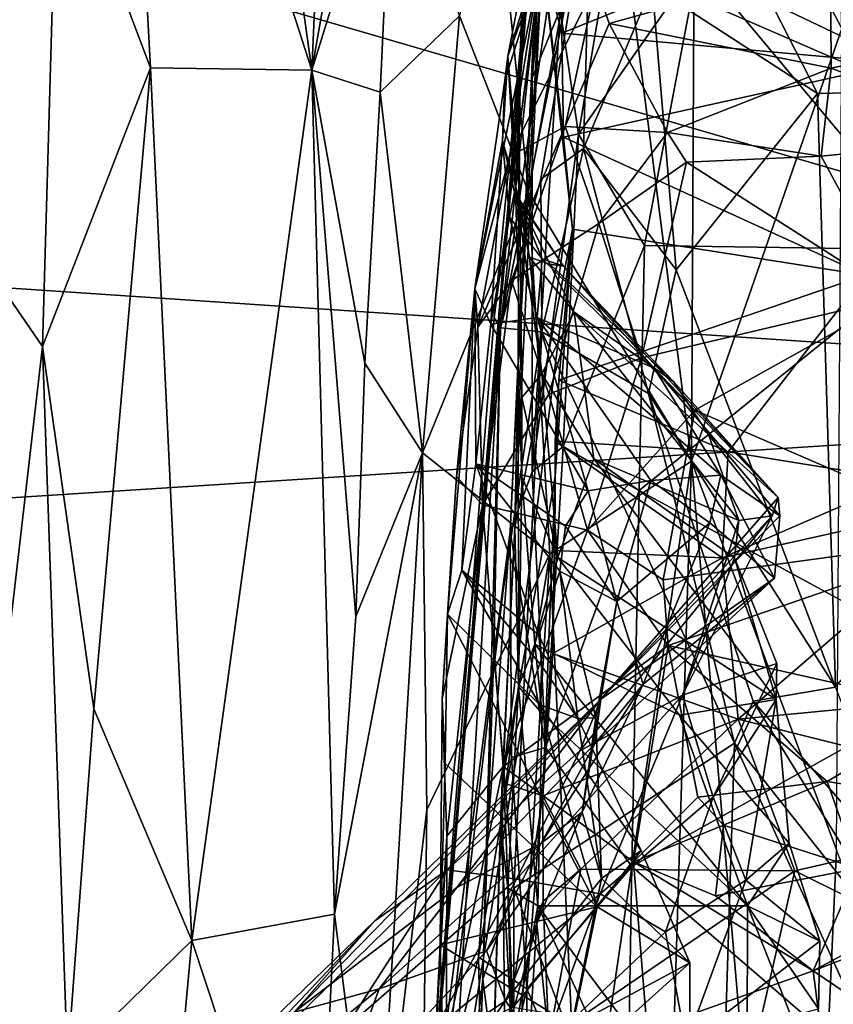
# Model space of a CAD drawing. Units: metres. Extents: x 25.1 to 30.7, y -9.5 to 0.9.
# Drawn here: x 25.8 to 26.2, y -6 to -5.5 of the extents above; entities that cross this region are included whole.
import ezdxf

# ---------------------------------------------------------------- set-up
doc = ezdxf.new("R2010")
doc.units = ezdxf.units.M

msp = doc.modelspace()

# ---------------------------------------------------------------- linework, layer by layer
at = {"layer": '1'}
for points in [[(26.56806, -5.66585, -1.48492), (25.37988, -4.73064, -1.48038), (25.8269, -3.82337, -1.49806)], [(26.56806, -5.66585, -1.48492), (25.8269, -3.82337, -1.49806), (26.30304, -4.60807, -1.4955)], [(26.56806, -5.66585, -1.48492), (25.29898, -5.11472, -1.47169), (25.37988, -4.73064, -1.48038)], [(25.88238, -5.07836, 0.74645), (25.94286, -5.50921, 0.79759), (25.9637, -5.04005, 0.79423)], [(25.9637, -5.04005, 0.79423), (25.94286, -5.50921, 0.79759), (25.98104, -5.29124, 0.80886)], [(25.88238, -5.07836, 0.74645), (25.84949, -5.21989, 0.72459), (25.94286, -5.50921, 0.79759)], [(26.18517, -5.09239, 1.00461), (26.12732, -5.35469, 0.9886), (26.19793, -5.48914, 1.01616)], [(26.18517, -5.09239, 1.00461), (26.19793, -5.48914, 1.01616), (26.29683, -5.23899, 1.02561)], [(25.30168, -5.2969, -1.46914), (25.29898, -5.11472, -1.47169), (26.56806, -5.66585, -1.48492)], [(25.78651, -5.14874, 0.62607), (25.77106, -5.58119, 0.64017), (25.8207, -5.22315, 0.69313)], [(25.8207, -5.22315, 0.69313), (25.77106, -5.58119, 0.64017), (25.82041, -5.38963, 0.70325)], [(25.84949, -5.21989, 0.72459), (25.82041, -5.38963, 0.70325), (25.86504, -5.50812, 0.75162)], [(25.84949, -5.21989, 0.72459), (25.86504, -5.50812, 0.75162), (25.94286, -5.50921, 0.79759)], [(26.04894, -5.51287, 1.43453), (26.05611, -5.3511, 1.55626), (26.06529, -5.28443, 1.40049)], [(26.04894, -5.51287, 1.43453), (26.06529, -5.28443, 1.40049), (26.06137, -5.39307, 1.39239)], [(25.98104, -5.29124, 0.80886), (25.94286, -5.50921, 0.79759), (25.98207, -5.3828, 0.81659)], [(25.28379, -5.57972, -1.46482), (25.30168, -5.2969, -1.46914), (26.56806, -5.66585, -1.48492)], [(26.15982, -5.30673, 1.92418), (26.14427, -5.43819, 1.91799), (26.43002, -5.51505, 1.92438)], [(26.15982, -5.30673, 1.92418), (26.43002, -5.51505, 1.92438), (26.37158, -5.37735, 1.92496)], [(26.0383, -5.7314, 1.41831), (25.99724, -6.04881, 1.66718), (26.05611, -5.3511, 1.55626)], [(25.99724, -6.04881, 1.66718), (26.05405, -5.38721, 1.67202), (26.05611, -5.3511, 1.55626)], [(26.0383, -5.7314, 1.41831), (26.05611, -5.3511, 1.55626), (26.04894, -5.51287, 1.43453)], [(26.12732, -5.35469, 0.9886), (26.08317, -5.36751, 0.96221), (26.12557, -5.69754, 1.00025)], [(26.12732, -5.35469, 0.9886), (26.12557, -5.69754, 1.00025), (26.19793, -5.48914, 1.01616)], [(26.03042, -5.40129, 0.91214), (26.04711, -5.56799, 0.94283), (26.08317, -5.36751, 0.96221)], [(26.04711, -5.56799, 0.94283), (26.12557, -5.69754, 1.00025), (26.08317, -5.36751, 0.96221)], [(25.98207, -5.3828, 0.81659), (25.94286, -5.50921, 0.79759), (25.97568, -5.51991, 0.81722)], [(25.97568, -5.51991, 0.81722), (26.01394, -5.48315, 0.8947), (25.98207, -5.3828, 0.81659)], [(26.0623, -5.48002, 1.36825), (26.09773, -5.38145, 1.35022), (26.07126, -5.53999, 1.35331)], [(26.07126, -5.53999, 1.35331), (26.09773, -5.38145, 1.35022), (26.12885, -5.45769, 1.34374)], [(25.82041, -5.38963, 0.70325), (25.77106, -5.58119, 0.64017), (25.81313, -5.6423, 0.70889)], [(25.82041, -5.38963, 0.70325), (25.81313, -5.6423, 0.70889), (25.86504, -5.50812, 0.75162)], [(25.99724, -6.04881, 1.66718), (26.03058, -5.62834, 1.82028), (26.05405, -5.38721, 1.67202)], [(26.05405, -5.38721, 1.67202), (26.03058, -5.62834, 1.82028), (26.05023, -5.48087, 1.80679)], [(26.12885, -5.45769, 1.34374), (26.28092, -5.38698, 1.34588), (26.27855, -5.49364, 1.34364)], [(26.04894, -5.51287, 1.43453), (26.06137, -5.39307, 1.39239), (26.0623, -5.48002, 1.36825)], [(26.05222, -5.46174, 2.9107), (26.03724, -5.50254, 3.06918), (26.07001, -5.39649, 3.04756)], [(26.03724, -5.50254, 3.06918), (26.04445, -5.46498, 3.31246), (26.07001, -5.39649, 3.04756)], [(26.03042, -5.40129, 0.91214), (26.01394, -5.48315, 0.8947), (26.04711, -5.56799, 0.94283)], [(26.03358, -5.63332, 1.86693), (26.05314, -5.56165, 1.89838), (26.07736, -5.41596, 1.87881)], [(26.06076, -5.44819, 1.85769), (26.03358, -5.63332, 1.86693), (26.07736, -5.41596, 1.87881)], [(26.07736, -5.41596, 1.87881), (26.05314, -5.56165, 1.89838), (26.07357, -5.54696, 1.91279)], [(26.07736, -5.41596, 1.87881), (26.07357, -5.54696, 1.91279), (26.10669, -5.4688, 1.91168)], [(26.10669, -5.4688, 1.91168), (26.18632, -5.52041, 1.92402), (26.14427, -5.43819, 1.91799)], [(26.14427, -5.43819, 1.91799), (26.18632, -5.52041, 1.92402), (26.43002, -5.51505, 1.92438)], [(26.19259, -5.45719, 2.73507), (26.36143, -5.44491, 2.75779), (26.28662, -5.4879, 2.66412)], [(26.05023, -5.48087, 1.80679), (26.03358, -5.63332, 1.86693), (26.06076, -5.44819, 1.85769)], [(26.04223, -5.65003, 3.69196), (26.04058, -5.72921, 3.87462), (26.05366, -5.45438, 3.4933)], [(26.05366, -5.45438, 3.4933), (26.04058, -5.72921, 3.87462), (26.06828, -5.58584, 3.9487)], [(26.04256, -5.5382, 3.51997), (26.04223, -5.65003, 3.69196), (26.05366, -5.45438, 3.4933)], [(26.04256, -5.5382, 3.51997), (26.05366, -5.45438, 3.4933), (26.04445, -5.46498, 3.31246)], [(26.06448, -5.45655, 3.70397), (26.05366, -5.45438, 3.4933), (26.06318, -5.49149, 3.75764)], [(26.06318, -5.49149, 3.75764), (26.05366, -5.45438, 3.4933), (26.06402, -5.54156, 3.87049)], [(26.05366, -5.45438, 3.4933), (26.06828, -5.58584, 3.9487), (26.06402, -5.54156, 3.87049)], [(26.13447, -5.46255, 3.7074), (26.06448, -5.45655, 3.70397), (26.06318, -5.49149, 3.75764)], [(26.10305, -5.59372, 1.34406), (26.07126, -5.53999, 1.35331), (26.12885, -5.45769, 1.34374)], [(26.08602, -5.48675, 2.67784), (26.0795, -5.46792, 2.74583), (26.19259, -5.45719, 2.73507)], [(26.19279, -5.50821, 2.62584), (26.08602, -5.48675, 2.67784), (26.19259, -5.45719, 2.73507)], [(26.10305, -5.59372, 1.34406), (26.12885, -5.45769, 1.34374), (26.24411, -5.59573, 1.34462)], [(26.12885, -5.45769, 1.34374), (26.27855, -5.49364, 1.34364), (26.24411, -5.59573, 1.34462)], [(26.28662, -5.4879, 2.66412), (26.19279, -5.50821, 2.62584), (26.19259, -5.45719, 2.73507)], [(26.03793, -5.55089, 2.71832), (26.0213, -5.61453, 2.78535), (26.05222, -5.46174, 2.9107)], [(26.0213, -5.61453, 2.78535), (26.03567, -5.51422, 2.93212), (26.05222, -5.46174, 2.9107)], [(26.03567, -5.51422, 2.93212), (26.03724, -5.50254, 3.06918), (26.05222, -5.46174, 2.9107)], [(26.03724, -5.50254, 3.06918), (26.04088, -5.56663, 3.36237), (26.04445, -5.46498, 3.31246)], [(26.03793, -5.55089, 2.71832), (26.05222, -5.46174, 2.9107), (26.0795, -5.46792, 2.74583)], [(26.04445, -5.46498, 3.31246), (26.04088, -5.56663, 3.36237), (26.04256, -5.5382, 3.51997)], [(26.06318, -5.49149, 3.75764), (26.22492, -5.50588, 3.81219), (26.13447, -5.46255, 3.7074)], [(26.22492, -5.50588, 3.81219), (26.40067, -5.47969, 3.77231), (26.13447, -5.46255, 3.7074)], [(26.06483, -5.53636, 2.64242), (26.03793, -5.55089, 2.71832), (26.0795, -5.46792, 2.74583)], [(26.06483, -5.53636, 2.64242), (26.0795, -5.46792, 2.74583), (26.08602, -5.48675, 2.67784)], [(26.10669, -5.4688, 1.91168), (26.07357, -5.54696, 1.91279), (26.11825, -5.60545, 1.93629)], [(26.10669, -5.4688, 1.91168), (26.11825, -5.60545, 1.93629), (26.18632, -5.52041, 1.92402)], [(25.97568, -5.51991, 0.81722), (25.99603, -5.69356, 0.88517), (26.01394, -5.48315, 0.8947)], [(26.01394, -5.48315, 0.8947), (25.99603, -5.69356, 0.88517), (26.04711, -5.56799, 0.94283)], [(26.03058, -5.62834, 1.82028), (26.03358, -5.63332, 1.86693), (26.05023, -5.48087, 1.80679)], [(26.04894, -5.51287, 1.43453), (26.0623, -5.48002, 1.36825), (26.04885, -5.70255, 1.37424)], [(26.04885, -5.70255, 1.37424), (26.0623, -5.48002, 1.36825), (26.07126, -5.53999, 1.35331)], [(26.06483, -5.53636, 2.64242), (26.08602, -5.48675, 2.67784), (26.11406, -5.53927, 2.55579)], [(26.08602, -5.48675, 2.67784), (26.19279, -5.50821, 2.62584), (26.11406, -5.53927, 2.55579)], [(26.12557, -5.69754, 1.00025), (26.19541, -5.88465, 1.02137), (26.19793, -5.48914, 1.01616)], [(26.27975, -5.54174, 2.57486), (26.19279, -5.50821, 2.62584), (26.28662, -5.4879, 2.66412)], [(26.22492, -5.50588, 3.81219), (26.06318, -5.49149, 3.75764), (26.06402, -5.54156, 3.87049)], [(26.03567, -5.51422, 2.93212), (26.03468, -5.54319, 3.00535), (26.03724, -5.50254, 3.06918)], [(26.03724, -5.50254, 3.06918), (26.03468, -5.54319, 3.00535), (26.04308, -5.57276, 3.25709)], [(26.04088, -5.56663, 3.36237), (26.03724, -5.50254, 3.06918), (26.04308, -5.57276, 3.25709)], [(25.81313, -5.6423, 0.70889), (25.8378, -5.81679, 0.74217), (25.86504, -5.50812, 0.75162)], [(25.86504, -5.50812, 0.75162), (25.8378, -5.81679, 0.74217), (25.88508, -5.9283, 0.78145)], [(25.94286, -5.50921, 0.79759), (25.86504, -5.50812, 0.75162), (25.88508, -5.9283, 0.78145)], [(26.06402, -5.54156, 3.87049), (26.20929, -5.6079, 3.99742), (26.22492, -5.50588, 3.81219)], [(26.18802, -5.55065, 2.5498), (26.11406, -5.53927, 2.55579), (26.19279, -5.50821, 2.62584)], [(26.18802, -5.55065, 2.5498), (26.19279, -5.50821, 2.62584), (26.27975, -5.54174, 2.57486)], [(25.94286, -5.50921, 0.79759), (25.88508, -5.9283, 0.78145), (25.95379, -5.91566, 0.81491)], [(25.94286, -5.50921, 0.79759), (25.95379, -5.91566, 0.81491), (25.96392, -5.77226, 0.81901)], [(25.96828, -5.65035, 0.81492), (25.94286, -5.50921, 0.79759), (25.96392, -5.77226, 0.81901)], [(25.94286, -5.50921, 0.79759), (25.96828, -5.65035, 0.81492), (25.97568, -5.51991, 0.81722)], [(26.0383, -5.7314, 1.41831), (26.04894, -5.51287, 1.43453), (26.04885, -5.70255, 1.37424)], [(26.0213, -5.61453, 2.78535), (26.03468, -5.54319, 3.00535), (26.03567, -5.51422, 2.93212)], [(26.18632, -5.52041, 1.92402), (26.19501, -5.80633, 1.96614), (26.43002, -5.51505, 1.92438)], [(25.97568, -5.51991, 0.81722), (25.96828, -5.65035, 0.81492), (25.99603, -5.69356, 0.88517)], [(26.18632, -5.52041, 1.92402), (26.11825, -5.60545, 1.93629), (26.19501, -5.80633, 1.96614)], [(26.0389, -5.61049, 2.59001), (26.02266, -5.63296, 2.62631), (26.06483, -5.53636, 2.64242)], [(26.02266, -5.63296, 2.62631), (26.03793, -5.55089, 2.71832), (26.06483, -5.53636, 2.64242)], [(26.0389, -5.61049, 2.59001), (26.06483, -5.53636, 2.64242), (26.08094, -5.58299, 2.54315)], [(26.08094, -5.58299, 2.54315), (26.06483, -5.53636, 2.64242), (26.11406, -5.53927, 2.55579)], [(26.04088, -5.56663, 3.36237), (26.04395, -5.66681, 3.56205), (26.04256, -5.5382, 3.51997)], [(26.04395, -5.66681, 3.56205), (26.04223, -5.65003, 3.69196), (26.04256, -5.5382, 3.51997)], [(26.06384, -5.69041, 1.3546), (26.04885, -5.70255, 1.37424), (26.07126, -5.53999, 1.35331)], [(26.06384, -5.69041, 1.3546), (26.07126, -5.53999, 1.35331), (26.10305, -5.59372, 1.34406)], [(26.06402, -5.54156, 3.87049), (26.06828, -5.58584, 3.9487), (26.20929, -5.6079, 3.99742)], [(26.08094, -5.58299, 2.54315), (26.11406, -5.53927, 2.55579), (26.12313, -5.55347, 2.52368)], [(26.18802, -5.55065, 2.5498), (26.12313, -5.55347, 2.52368), (26.11406, -5.53927, 2.55579)], [(26.0213, -5.61453, 2.78535), (26.02895, -5.63152, 2.8529), (26.03468, -5.54319, 3.00535)], [(26.03468, -5.54319, 3.00535), (26.02895, -5.63152, 2.8529), (26.03803, -5.58008, 3.016)], [(26.03468, -5.54319, 3.00535), (26.03803, -5.58008, 3.016), (26.04042, -5.56791, 3.1118)], [(26.04308, -5.57276, 3.25709), (26.03468, -5.54319, 3.00535), (26.04042, -5.56791, 3.1118)], [(26.27975, -5.54174, 2.57486), (26.22479, -5.61846, 2.47147), (26.18802, -5.55065, 2.5498)], [(26.02266, -5.63296, 2.62631), (26.0213, -5.61453, 2.78535), (26.03793, -5.55089, 2.71832)], [(26.05314, -5.56165, 1.89838), (26.0535, -5.63521, 1.90774), (26.07357, -5.54696, 1.91279)], [(26.07357, -5.54696, 1.91279), (26.0535, -5.63521, 1.90774), (26.10499, -5.66484, 1.94)], [(26.07357, -5.54696, 1.91279), (26.10499, -5.66484, 1.94), (26.11825, -5.60545, 1.93629)], [(26.18802, -5.55065, 2.5498), (26.22479, -5.61846, 2.47147), (26.12313, -5.55347, 2.52368)], [(26.10161, -5.64768, 2.44161), (26.08094, -5.58299, 2.54315), (26.12313, -5.55347, 2.52368)], [(26.12313, -5.55347, 2.52368), (26.22479, -5.61846, 2.47147), (26.10161, -5.64768, 2.44161)], [(26.05314, -5.56165, 1.89838), (26.03358, -5.63332, 1.86693), (26.0535, -5.63521, 1.90774)], [(26.04711, -5.56799, 0.94283), (25.99603, -5.69356, 0.88517), (26.05736, -5.74208, 0.96084)], [(26.04042, -5.56791, 3.1118), (26.03803, -5.58008, 3.016), (26.05365, -5.6001, 3.04596)], [(26.04042, -5.56791, 3.1118), (26.05365, -5.6001, 3.04596), (26.06391, -5.60356, 3.14082)], [(26.04308, -5.57276, 3.25709), (26.04042, -5.56791, 3.1118), (26.06391, -5.60356, 3.14082)], [(26.04088, -5.56663, 3.36237), (26.04308, -5.57276, 3.25709), (26.04769, -5.59927, 3.35137)], [(26.04088, -5.56663, 3.36237), (26.04769, -5.59927, 3.35137), (26.05351, -5.65546, 3.47667)], [(26.04395, -5.66681, 3.56205), (26.04088, -5.56663, 3.36237), (26.05351, -5.65546, 3.47667)], [(26.04711, -5.56799, 0.94283), (26.05736, -5.74208, 0.96084), (26.12557, -5.69754, 1.00025)], [(26.04769, -5.59927, 3.35137), (26.04308, -5.57276, 3.25709), (26.05745, -5.60264, 3.25306)], [(26.04308, -5.57276, 3.25709), (26.06391, -5.60356, 3.14082), (26.05745, -5.60264, 3.25306)], [(25.28379, -5.57972, -1.46482), (26.56806, -5.66585, -1.48492), (25.28833, -5.74765, -1.46394)], [(25.77106, -5.58119, 0.64017), (25.76968, -6.01782, 0.67652), (25.81313, -5.6423, 0.70889)], [(26.03803, -5.58008, 3.016), (26.02895, -5.63152, 2.8529), (26.05135, -5.62836, 2.93951)], [(26.03803, -5.58008, 3.016), (26.05135, -5.62836, 2.93951), (26.05365, -5.6001, 3.04596)], [(26.0389, -5.61049, 2.59001), (26.08094, -5.58299, 2.54315), (26.05691, -5.66529, 2.47774)], [(26.10161, -5.64768, 2.44161), (26.05691, -5.66529, 2.47774), (26.08094, -5.58299, 2.54315)], [(26.04058, -5.72921, 3.87462), (26.03449, -5.85224, 4.03592), (26.06828, -5.58584, 3.9487)], [(26.03449, -5.85224, 4.03592), (26.05992, -5.70485, 4.07178), (26.06828, -5.58584, 3.9487)], [(26.05992, -5.70485, 4.07178), (26.06176, -5.65843, 4.06226), (26.06828, -5.58584, 3.9487)], [(26.06828, -5.58584, 3.9487), (26.06176, -5.65843, 4.06226), (26.20929, -5.6079, 3.99742)], [(26.06384, -5.69041, 1.3546), (26.10305, -5.59372, 1.34406), (26.10047, -5.71165, 1.34509)], [(26.10047, -5.71165, 1.34509), (26.10305, -5.59372, 1.34406), (26.24411, -5.59573, 1.34462)], [(26.26307, -5.8, 1.34585), (26.10047, -5.71165, 1.34509), (26.24411, -5.59573, 1.34462)], [(26.05351, -5.65546, 3.47667), (26.04769, -5.59927, 3.35137), (26.06918, -5.62571, 3.3156)], [(26.04769, -5.59927, 3.35137), (26.05745, -5.60264, 3.25306), (26.06918, -5.62571, 3.3156)], [(26.05365, -5.6001, 3.04596), (26.05135, -5.62836, 2.93951), (26.10771, -5.65264, 3.05501)], [(26.06391, -5.60356, 3.14082), (26.05365, -5.6001, 3.04596), (26.10771, -5.65264, 3.05501)], [(26.05745, -5.60264, 3.25306), (26.06391, -5.60356, 3.14082), (26.11687, -5.65911, 3.21544)], [(26.06918, -5.62571, 3.3156), (26.05745, -5.60264, 3.25306), (26.11687, -5.65911, 3.21544)], [(26.14328, -5.69293, 4.12885), (26.20929, -5.6079, 3.99742), (26.06176, -5.65843, 4.06226)], [(26.06391, -5.60356, 3.14082), (26.10771, -5.65264, 3.05501), (26.16738, -5.71495, 3.09151)], [(26.11687, -5.65911, 3.21544), (26.06391, -5.60356, 3.14082), (26.16738, -5.71495, 3.09151)], [(26.11825, -5.60545, 1.93629), (26.10499, -5.66484, 1.94), (26.19501, -5.80633, 1.96614)], [(26.22686, -5.70645, 4.15776), (26.20929, -5.6079, 3.99742), (26.14328, -5.69293, 4.12885)], [(26.02503, -5.71848, 2.48939), (26.02266, -5.63296, 2.62631), (26.0389, -5.61049, 2.59001)], [(26.05691, -5.66529, 2.47774), (26.02503, -5.71848, 2.48939), (26.0389, -5.61049, 2.59001)], [(26.0081, -5.77123, 2.57383), (26.01499, -5.74997, 2.62143), (26.0213, -5.61453, 2.78535)], [(26.0081, -5.77123, 2.57383), (26.0213, -5.61453, 2.78535), (26.01241, -5.70481, 2.56887)], [(26.01241, -5.70481, 2.56887), (26.0213, -5.61453, 2.78535), (26.02266, -5.63296, 2.62631)], [(26.0213, -5.61453, 2.78535), (26.01499, -5.74997, 2.62143), (26.02172, -5.69883, 2.7142)], [(26.0213, -5.61453, 2.78535), (26.02172, -5.69883, 2.7142), (26.02895, -5.63152, 2.8529)], [(26.10161, -5.64768, 2.44161), (26.22479, -5.61846, 2.47147), (26.12729, -5.673, 2.38663)], [(26.22479, -5.61846, 2.47147), (26.26698, -5.73342, 2.352), (26.12729, -5.673, 2.38663)], [(26.05351, -5.65546, 3.47667), (26.06918, -5.62571, 3.3156), (26.07853, -5.6964, 3.49462)], [(26.07853, -5.6964, 3.49462), (26.06918, -5.62571, 3.3156), (26.14836, -5.72608, 3.38848)], [(26.06918, -5.62571, 3.3156), (26.11687, -5.65911, 3.21544), (26.13383, -5.68471, 3.27158)], [(26.14836, -5.72608, 3.38848), (26.06918, -5.62571, 3.3156), (26.13383, -5.68471, 3.27158)], [(26.03058, -5.62834, 1.82028), (25.99724, -6.04881, 1.66718), (26.03358, -5.63332, 1.86693)], [(26.02895, -5.63152, 2.8529), (26.02172, -5.69883, 2.7142), (26.07579, -5.71179, 2.79537)], [(26.05135, -5.62836, 2.93951), (26.02895, -5.63152, 2.8529), (26.07579, -5.71179, 2.79537)], [(26.05135, -5.62836, 2.93951), (26.07579, -5.71179, 2.79537), (26.10597, -5.70673, 2.8682)], [(26.05135, -5.62836, 2.93951), (26.10597, -5.70673, 2.8682), (26.1398, -5.70423, 2.97031)], [(26.10771, -5.65264, 3.05501), (26.05135, -5.62836, 2.93951), (26.1398, -5.70423, 2.97031)], [(25.99724, -6.04881, 1.66718), (26.00377, -6.13086, 1.75208), (26.03358, -5.63332, 1.86693)], [(26.03358, -5.63332, 1.86693), (26.00377, -6.13086, 1.75208), (26.02516, -5.94691, 1.83023)], [(26.01241, -5.70481, 2.56887), (26.02266, -5.63296, 2.62631), (26.02503, -5.71848, 2.48939)], [(26.03358, -5.63332, 1.86693), (26.02516, -5.94691, 1.83023), (26.03041, -5.78984, 1.85714)], [(26.03358, -5.63332, 1.86693), (26.03041, -5.78984, 1.85714), (26.0535, -5.63521, 1.90774)], [(26.0535, -5.63521, 1.90774), (26.03041, -5.78984, 1.85714), (26.04013, -5.90311, 1.85607)], [(26.0535, -5.63521, 1.90774), (26.04013, -5.90311, 1.85607), (26.14639, -5.83326, 1.9568)], [(26.10499, -5.66484, 1.94), (26.0535, -5.63521, 1.90774), (26.14639, -5.83326, 1.9568)], [(25.81313, -5.6423, 0.70889), (25.76968, -6.01782, 0.67652), (25.82517, -5.98678, 0.74015)], [(25.81313, -5.6423, 0.70889), (25.82517, -5.98678, 0.74015), (25.8378, -5.81679, 0.74217)], [(25.96828, -5.65035, 0.81492), (25.96392, -5.77226, 0.81901), (25.99603, -5.69356, 0.88517)], [(26.04058, -5.72921, 3.87462), (26.04223, -5.65003, 3.69196), (26.0423, -5.80605, 3.80946)], [(26.04223, -5.65003, 3.69196), (26.04395, -5.66681, 3.56205), (26.04398, -5.70517, 3.6589)], [(26.0423, -5.80605, 3.80946), (26.04223, -5.65003, 3.69196), (26.04398, -5.70517, 3.6589)], [(26.07549, -5.73065, 2.38472), (26.05691, -5.66529, 2.47774), (26.10161, -5.64768, 2.44161)], [(26.07549, -5.73065, 2.38472), (26.10161, -5.64768, 2.44161), (26.12729, -5.673, 2.38663)], [(26.10771, -5.65264, 3.05501), (26.1398, -5.70423, 2.97031), (26.16811, -5.72384, 3.04785)], [(26.16738, -5.71495, 3.09151), (26.10771, -5.65264, 3.05501), (26.16811, -5.72384, 3.04785)], [(26.06127, -5.7439, 3.6461), (26.04395, -5.66681, 3.56205), (26.05351, -5.65546, 3.47667)], [(26.06127, -5.7439, 3.6461), (26.05351, -5.65546, 3.47667), (26.07853, -5.6964, 3.49462)], [(26.05992, -5.70485, 4.07178), (26.06002, -5.68787, 4.10277), (26.06176, -5.65843, 4.06226)], [(26.06002, -5.68787, 4.10277), (26.14328, -5.69293, 4.12885), (26.06176, -5.65843, 4.06226)], [(26.13383, -5.68471, 3.27158), (26.11687, -5.65911, 3.21544), (26.16738, -5.71495, 3.09151)], [(26.10499, -5.66484, 1.94), (26.14639, -5.83326, 1.9568), (26.15525, -5.81309, 1.96368)], [(26.10499, -5.66484, 1.94), (26.15525, -5.81309, 1.96368), (26.19501, -5.80633, 1.96614)], [(26.31844, -7.08066, -1.46062), (25.28833, -5.74765, -1.46394), (26.56806, -5.66585, -1.48492)], [(26.02503, -5.71848, 2.48939), (26.05691, -5.66529, 2.47774), (26.07549, -5.73065, 2.38472)], [(26.04398, -5.70517, 3.6589), (26.04395, -5.66681, 3.56205), (26.06127, -5.7439, 3.6461)], [(26.11196, -5.75463, 2.32448), (26.07549, -5.73065, 2.38472), (26.12729, -5.673, 2.38663)], [(26.12729, -5.673, 2.38663), (26.26698, -5.73342, 2.352), (26.11196, -5.75463, 2.32448)], [(26.06002, -5.68787, 4.10277), (26.05992, -5.70485, 4.07178), (26.05982, -5.74052, 4.16264)], [(26.06002, -5.68787, 4.10277), (26.05982, -5.74052, 4.16264), (26.14031, -5.74406, 4.18804)], [(26.14328, -5.69293, 4.12885), (26.06002, -5.68787, 4.10277), (26.14031, -5.74406, 4.18804)], [(26.14836, -5.72608, 3.38848), (26.13383, -5.68471, 3.27158), (26.1645, -5.72377, 3.32564)], [(26.13383, -5.68471, 3.27158), (26.16738, -5.71495, 3.09151), (26.1645, -5.72377, 3.32564)], [(26.05534, -5.83537, 1.35509), (26.04885, -5.70255, 1.37424), (26.06384, -5.69041, 1.3546)], [(26.05534, -5.83537, 1.35509), (26.06384, -5.69041, 1.3546), (26.10047, -5.71165, 1.34509)], [(26.14328, -5.69293, 4.12885), (26.14031, -5.74406, 4.18804), (26.22686, -5.70645, 4.15776)], [(25.96392, -5.77226, 0.81901), (25.95379, -5.91566, 0.81491), (25.99603, -5.69356, 0.88517)], [(25.99603, -5.69356, 0.88517), (25.95379, -5.91566, 0.81491), (25.97347, -6.07253, 0.87924)], [(25.99603, -5.69356, 0.88517), (25.97347, -6.07253, 0.87924), (25.99816, -5.86542, 0.90236)], [(25.99603, -5.69356, 0.88517), (25.99816, -5.86542, 0.90236), (26.05736, -5.74208, 0.96084)], [(26.05736, -5.74208, 0.96084), (26.07223, -6.06063, 0.98254), (26.12557, -5.69754, 1.00025)], [(26.06127, -5.7439, 3.6461), (26.07853, -5.6964, 3.49462), (26.16642, -5.81223, 3.55205)], [(26.07223, -6.06063, 0.98254), (26.10487, -6.36762, 1.00836), (26.12557, -5.69754, 1.00025)], [(26.07853, -5.6964, 3.49462), (26.14836, -5.72608, 3.38848), (26.14638, -5.7441, 3.43839)], [(26.07853, -5.6964, 3.49462), (26.14638, -5.7441, 3.43839), (26.16642, -5.81223, 3.55205)], [(26.12557, -5.69754, 1.00025), (26.10487, -6.36762, 1.00836), (26.17696, -6.29393, 1.02506)], [(26.12557, -5.69754, 1.00025), (26.17696, -6.29393, 1.02506), (26.19541, -5.88465, 1.02137)], [(26.02172, -5.69883, 2.7142), (26.01499, -5.74997, 2.62143), (26.05217, -5.78123, 2.65127)], [(26.07579, -5.71179, 2.79537), (26.02172, -5.69883, 2.7142), (26.06498, -5.72879, 2.74644)], [(26.02172, -5.69883, 2.7142), (26.06215, -5.75045, 2.70857), (26.06498, -5.72879, 2.74644)], [(26.02172, -5.69883, 2.7142), (26.05217, -5.78123, 2.65127), (26.06215, -5.75045, 2.70857)], [(26.05534, -5.83537, 1.35509), (26.0383, -5.7314, 1.41831), (26.04885, -5.70255, 1.37424)], [(26.00551, -5.81184, 2.47292), (26.01241, -5.70481, 2.56887), (26.02503, -5.71848, 2.48939)], [(26.00551, -5.81184, 2.47292), (26.0081, -5.77123, 2.57383), (26.01241, -5.70481, 2.56887)], [(26.03449, -5.85224, 4.03592), (26.05399, -5.8586, 4.27354), (26.05992, -5.70485, 4.07178)], [(26.05024, -5.78567, 3.74563), (26.0423, -5.80605, 3.80946), (26.04398, -5.70517, 3.6589)], [(26.04398, -5.70517, 3.6589), (26.06127, -5.7439, 3.6461), (26.05024, -5.78567, 3.74563)], [(26.05992, -5.70485, 4.07178), (26.05399, -5.8586, 4.27354), (26.05882, -5.79014, 4.21186)], [(26.05992, -5.70485, 4.07178), (26.05882, -5.79014, 4.21186), (26.05982, -5.74052, 4.16264)], [(26.07579, -5.71179, 2.79537), (26.08963, -5.76502, 2.80001), (26.10597, -5.70673, 2.8682)], [(26.13443, -5.72725, 2.88887), (26.10597, -5.70673, 2.8682), (26.08963, -5.76502, 2.80001)], [(26.1398, -5.70423, 2.97031), (26.10597, -5.70673, 2.8682), (26.13443, -5.72725, 2.88887)], [(26.1398, -5.70423, 2.97031), (26.13443, -5.72725, 2.88887), (26.16554, -5.75385, 2.90937)], [(26.16811, -5.72384, 3.04785), (26.1398, -5.70423, 2.97031), (26.16554, -5.75385, 2.90937)], [(26.22686, -5.70645, 4.15776), (26.14031, -5.74406, 4.18804), (26.27245, -5.7145, 4.17484)], [(26.05534, -5.83537, 1.35509), (26.10047, -5.71165, 1.34509), (26.09689, -5.89267, 1.34604)], [(26.07579, -5.71179, 2.79537), (26.06498, -5.72879, 2.74644), (26.08963, -5.76502, 2.80001)], [(26.09689, -5.89267, 1.34604), (26.10047, -5.71165, 1.34509), (26.26307, -5.8, 1.34585)], [(26.1645, -5.72377, 3.32564), (26.16738, -5.71495, 3.09151), (26.0819, -5.81216, 3.10457)], [(26.0819, -5.81216, 3.10457), (26.16738, -5.71495, 3.09151), (26.16811, -5.72384, 3.04785)], [(26.14031, -5.74406, 4.18804), (26.14806, -5.82176, 4.26954), (26.27245, -5.7145, 4.17484)], [(26.27245, -5.7145, 4.17484), (26.14806, -5.82176, 4.26954), (26.37581, -5.79986, 4.26593)], [(26.00775, -5.87797, 2.38716), (26.00551, -5.81184, 2.47292), (26.02503, -5.71848, 2.48939)], [(26.00775, -5.87797, 2.38716), (26.02503, -5.71848, 2.48939), (26.03498, -5.84453, 2.33864)], [(26.03498, -5.84453, 2.33864), (26.02503, -5.71848, 2.48939), (26.07549, -5.73065, 2.38472)], [(26.12121, -5.81015, 3.42738), (26.1645, -5.72377, 3.32564), (26.07187, -5.83692, 3.32804)], [(26.07187, -5.83692, 3.32804), (26.1645, -5.72377, 3.32564), (26.0819, -5.81216, 3.10457)], [(26.0819, -5.81216, 3.10457), (26.16811, -5.72384, 3.04785), (26.16554, -5.75385, 2.90937)], [(26.12121, -5.81015, 3.42738), (26.14836, -5.72608, 3.38848), (26.1645, -5.72377, 3.32564)], [(26.14638, -5.7441, 3.43839), (26.14836, -5.72608, 3.38848), (26.12121, -5.81015, 3.42738)], [(26.03368, -5.87273, 3.94283), (26.03449, -5.85224, 4.03592), (26.04058, -5.72921, 3.87462)], [(26.0423, -5.80605, 3.80946), (26.03368, -5.87273, 3.94283), (26.04058, -5.72921, 3.87462)], [(26.11433, -5.78624, 2.28671), (26.03498, -5.84453, 2.33864), (26.07549, -5.73065, 2.38472)], [(26.08963, -5.76502, 2.80001), (26.06498, -5.72879, 2.74644), (26.06215, -5.75045, 2.70857)], [(26.07549, -5.73065, 2.38472), (26.11196, -5.75463, 2.32448), (26.11433, -5.78624, 2.28671)], [(26.10231, -5.80482, 2.87557), (26.13443, -5.72725, 2.88887), (26.08963, -5.76502, 2.80001)], [(26.16554, -5.75385, 2.90937), (26.13443, -5.72725, 2.88887), (26.10231, -5.80482, 2.87557)], [(26.00559, -6.0061, 1.56007), (25.99724, -6.04881, 1.66718), (26.0383, -5.7314, 1.41831)], [(26.02298, -5.93632, 1.45526), (26.00559, -6.0061, 1.56007), (26.0383, -5.7314, 1.41831)], [(26.02298, -5.93632, 1.45526), (26.0383, -5.7314, 1.41831), (26.03891, -5.84014, 1.38543)], [(26.03891, -5.84014, 1.38543), (26.0383, -5.7314, 1.41831), (26.05534, -5.83537, 1.35509)], [(26.11196, -5.75463, 2.32448), (26.26698, -5.73342, 2.352), (26.11433, -5.78624, 2.28671)], [(26.26698, -5.73342, 2.352), (26.24986, -5.81671, 2.25945), (26.11433, -5.78624, 2.28671)], [(26.05982, -5.74052, 4.16264), (26.05882, -5.79014, 4.21186), (26.14031, -5.74406, 4.18804)], [(26.05736, -5.74208, 0.96084), (25.99816, -5.86542, 0.90236), (25.99503, -6.12225, 0.9203)], [(26.05736, -5.74208, 0.96084), (25.99503, -6.12225, 0.9203), (26.04049, -6.01711, 0.95934)], [(26.05736, -5.74208, 0.96084), (26.04049, -6.01711, 0.95934), (26.07223, -6.06063, 0.98254)], [(26.05024, -5.78567, 3.74563), (26.06127, -5.7439, 3.6461), (26.1198, -5.81974, 3.676)], [(26.14031, -5.74406, 4.18804), (26.05882, -5.79014, 4.21186), (26.14806, -5.82176, 4.26954)], [(26.06127, -5.7439, 3.6461), (26.16642, -5.81223, 3.55205), (26.1198, -5.81974, 3.676)], [(26.12121, -5.81015, 3.42738), (26.1667, -5.79494, 3.50614), (26.14638, -5.7441, 3.43839)], [(26.1667, -5.79494, 3.50614), (26.16642, -5.81223, 3.55205), (26.14638, -5.7441, 3.43839)], [(25.31251, -6.12317, -1.45912), (25.28833, -5.74765, -1.46394), (26.31844, -7.08066, -1.46062)], [(26.01499, -5.74997, 2.62143), (26.0081, -5.77123, 2.57383), (26.05254, -5.81473, 2.60492)], [(26.05217, -5.78123, 2.65127), (26.01499, -5.74997, 2.62143), (26.05355, -5.79618, 2.63298)], [(26.01499, -5.74997, 2.62143), (26.05254, -5.81473, 2.60492), (26.05355, -5.79618, 2.63298)], [(26.05217, -5.78123, 2.65127), (26.07083, -5.82134, 2.65802), (26.06215, -5.75045, 2.70857)], [(26.06215, -5.75045, 2.70857), (26.07083, -5.82134, 2.65802), (26.07963, -5.82104, 2.72711)], [(26.08963, -5.76502, 2.80001), (26.06215, -5.75045, 2.70857), (26.07963, -5.82104, 2.72711)], [(26.0819, -5.81216, 3.10457), (26.16554, -5.75385, 2.90937), (26.07912, -5.83364, 2.97597)], [(26.16554, -5.75385, 2.90937), (26.10231, -5.80482, 2.87557), (26.07912, -5.83364, 2.97597)], [(26.07289, -5.86649, 2.79163), (26.08963, -5.76502, 2.80001), (26.07963, -5.82104, 2.72711)], [(26.10231, -5.80482, 2.87557), (26.08963, -5.76502, 2.80001), (26.07289, -5.86649, 2.79163)], [(26.0081, -5.77123, 2.57383), (26.00551, -5.81184, 2.47292), (26.00697, -5.84308, 2.47687)], [(26.00697, -5.84308, 2.47687), (26.08026, -5.91211, 2.53891), (26.0081, -5.77123, 2.57383)], [(26.05254, -5.81473, 2.60492), (26.0081, -5.77123, 2.57383), (26.08026, -5.91211, 2.53891)], [(26.05217, -5.78123, 2.65127), (26.05355, -5.79618, 2.63298), (26.07083, -5.82134, 2.65802)], [(26.03498, -5.84453, 2.33864), (26.11433, -5.78624, 2.28671), (26.09761, -5.89036, 2.21963)], [(26.0423, -5.80605, 3.80946), (26.05024, -5.78567, 3.74563), (26.0537, -5.819, 3.78376)], [(26.0537, -5.819, 3.78376), (26.05024, -5.78567, 3.74563), (26.15259, -5.91153, 3.75674)], [(26.05024, -5.78567, 3.74563), (26.1198, -5.81974, 3.676), (26.15259, -5.91153, 3.75674)], [(26.09761, -5.89036, 2.21963), (26.11433, -5.78624, 2.28671), (26.12862, -5.85919, 2.21673)], [(26.19097, -5.85171, 2.21813), (26.12862, -5.85919, 2.21673), (26.11433, -5.78624, 2.28671)], [(26.11433, -5.78624, 2.28671), (26.24986, -5.81671, 2.25945), (26.19097, -5.85171, 2.21813)], [(26.03041, -5.78984, 1.85714), (26.02516, -5.94691, 1.83023), (26.04013, -5.90311, 1.85607)], [(26.05882, -5.79014, 4.21186), (26.05399, -5.8586, 4.27354), (26.14806, -5.82176, 4.26954)], [(26.05355, -5.79618, 2.63298), (26.05254, -5.81473, 2.60492), (26.07083, -5.82134, 2.65802)], [(26.1667, -5.79494, 3.50614), (26.12121, -5.81015, 3.42738), (26.13597, -5.85926, 3.52894)], [(26.13597, -5.85926, 3.52894), (26.16642, -5.81223, 3.55205), (26.1667, -5.79494, 3.50614)], [(26.09689, -5.89267, 1.34604), (26.26307, -5.8, 1.34585), (26.23806, -6.01421, 1.34961)], [(26.37581, -5.79986, 4.26593), (26.14806, -5.82176, 4.26954), (26.31306, -5.86307, 4.32076)], [(26.0372, -5.90313, 3.92178), (26.03368, -5.87273, 3.94283), (26.0423, -5.80605, 3.80946)], [(26.0372, -5.90313, 3.92178), (26.0423, -5.80605, 3.80946), (26.05159, -5.91162, 3.88234)], [(26.05159, -5.91162, 3.88234), (26.0423, -5.80605, 3.80946), (26.0537, -5.819, 3.78376)], [(26.10231, -5.80482, 2.87557), (26.05323, -5.88147, 2.88769), (26.07912, -5.83364, 2.97597)], [(26.07289, -5.86649, 2.79163), (26.05323, -5.88147, 2.88769), (26.10231, -5.80482, 2.87557)], [(26.19501, -5.80633, 1.96614), (26.15525, -5.81309, 1.96368), (26.2328, -5.90187, 1.98734)], [(26.0414, -5.89873, 3.41207), (26.12121, -5.81015, 3.42738), (26.07187, -5.83692, 3.32804)], [(26.12121, -5.81015, 3.42738), (26.0414, -5.89873, 3.41207), (26.08171, -5.90587, 3.49447)], [(26.08171, -5.90587, 3.49447), (26.13597, -5.85926, 3.52894), (26.12121, -5.81015, 3.42738)], [(26.01257, -5.90279, 2.98553), (25.93437, -5.96275, 3.083), (26.0819, -5.81216, 3.10457)], [(26.0819, -5.81216, 3.10457), (25.93437, -5.96275, 3.083), (25.97316, -5.91888, 3.23448)], [(26.0079, -5.89425, 3.30586), (26.0819, -5.81216, 3.10457), (25.97316, -5.91888, 3.23448)], [(26.00775, -5.87797, 2.38716), (26.00467, -5.93038, 2.40292), (26.00551, -5.81184, 2.47292)], [(26.00467, -5.93038, 2.40292), (26.00697, -5.84308, 2.47687), (26.00551, -5.81184, 2.47292)], [(26.07187, -5.83692, 3.32804), (26.0819, -5.81216, 3.10457), (26.0079, -5.89425, 3.30586)], [(26.0819, -5.81216, 3.10457), (26.07912, -5.83364, 2.97597), (26.01257, -5.90279, 2.98553)], [(26.05254, -5.81473, 2.60492), (26.08026, -5.91211, 2.53891), (26.10134, -5.88496, 2.60338)], [(26.10134, -5.88496, 2.60338), (26.07083, -5.82134, 2.65802), (26.05254, -5.81473, 2.60492)], [(26.1198, -5.81974, 3.676), (26.16642, -5.81223, 3.55205), (26.17263, -5.88141, 3.66829)], [(26.13597, -5.85926, 3.52894), (26.15171, -5.89926, 3.61521), (26.16642, -5.81223, 3.55205)], [(26.15525, -5.81309, 1.96368), (26.14639, -5.83326, 1.9568), (26.243, -5.95536, 2.00391)], [(26.16642, -5.81223, 3.55205), (26.15171, -5.89926, 3.61521), (26.17263, -5.88141, 3.66829)], [(26.15525, -5.81309, 1.96368), (26.243, -5.95536, 2.00391), (26.2328, -5.90187, 1.98734)], [(25.8378, -5.81679, 0.74217), (25.82517, -5.98678, 0.74015), (25.88508, -5.9283, 0.78145)], [(26.05159, -5.91162, 3.88234), (26.0537, -5.819, 3.78376), (26.15259, -5.91153, 3.75674)], [(26.07083, -5.82134, 2.65802), (26.0823, -5.89848, 2.67874), (26.07963, -5.82104, 2.72711)], [(26.07963, -5.82104, 2.72711), (26.0823, -5.89848, 2.67874), (26.07289, -5.86649, 2.79163)], [(26.15259, -5.91153, 3.75674), (26.1198, -5.81974, 3.676), (26.17263, -5.88141, 3.66829)], [(26.24986, -5.81671, 2.25945), (26.28967, -5.86745, 2.18907), (26.19097, -5.85171, 2.21813)], [(26.05399, -5.8586, 4.27354), (26.07231, -5.89391, 4.31116), (26.14806, -5.82176, 4.26954)], [(26.10134, -5.88496, 2.60338), (26.0823, -5.89848, 2.67874), (26.07083, -5.82134, 2.65802)], [(26.14806, -5.82176, 4.26954), (26.07231, -5.89391, 4.31116), (26.17542, -5.89466, 4.33424)], [(26.14806, -5.82176, 4.26954), (26.17542, -5.89466, 4.33424), (26.31306, -5.86307, 4.32076)], [(26.07912, -5.83364, 2.97597), (26.05323, -5.88147, 2.88769), (26.01257, -5.90279, 2.98553)], [(26.04638, -5.95153, 1.35921), (26.03891, -5.84014, 1.38543), (26.05534, -5.83537, 1.35509)], [(26.04013, -5.90311, 1.85607), (26.13625, -6.15481, 1.90579), (26.14639, -5.83326, 1.9568)], [(26.04638, -5.95153, 1.35921), (26.05534, -5.83537, 1.35509), (26.09689, -5.89267, 1.34604)], [(26.14639, -5.83326, 1.9568), (26.13625, -6.15481, 1.90579), (26.22905, -6.01564, 1.99634)], [(26.243, -5.95536, 2.00391), (26.14639, -5.83326, 1.9568), (26.22905, -6.01564, 1.99634)], [(26.0414, -5.89873, 3.41207), (26.07187, -5.83692, 3.32804), (26.0079, -5.89425, 3.30586)], [(26.02298, -5.93632, 1.45526), (26.03891, -5.84014, 1.38543), (26.04638, -5.95153, 1.35921)], [(26.00697, -5.84308, 2.47687), (26.00467, -5.93038, 2.40292), (26.08026, -5.91211, 2.53891)], [(26.00765, -5.97581, 2.30674), (26.00775, -5.87797, 2.38716), (26.03498, -5.84453, 2.33864)], [(26.00765, -5.97581, 2.30674), (26.03498, -5.84453, 2.33864), (26.03954, -5.96059, 2.24089)], [(26.03954, -5.96059, 2.24089), (26.03498, -5.84453, 2.33864), (26.09761, -5.89036, 2.21963)], [(26.02764, -6.06197, 4.06133), (26.02488, -6.15617, 4.20026), (26.03449, -5.85224, 4.03592)], [(26.03449, -5.85224, 4.03592), (26.02488, -6.15617, 4.20026), (26.03568, -5.97704, 4.21125)], [(26.02764, -6.06197, 4.06133), (26.03449, -5.85224, 4.03592), (26.03368, -5.87273, 3.94283)], [(26.03449, -5.85224, 4.03592), (26.03568, -5.97704, 4.21125), (26.05399, -5.8586, 4.27354)], [(26.14096, -5.87272, 2.19432), (26.12862, -5.85919, 2.21673), (26.19097, -5.85171, 2.21813)], [(26.19097, -5.85171, 2.21813), (26.2057, -5.89365, 2.16401), (26.14096, -5.87272, 2.19432)], [(26.19097, -5.85171, 2.21813), (26.28967, -5.86745, 2.18907), (26.2057, -5.89365, 2.16401)], [(26.03568, -5.97704, 4.21125), (26.05414, -5.90926, 4.29891), (26.05399, -5.8586, 4.27354)], [(26.05399, -5.8586, 4.27354), (26.05414, -5.90926, 4.29891), (26.07231, -5.89391, 4.31116)], [(26.09761, -5.89036, 2.21963), (26.12862, -5.85919, 2.21673), (26.14096, -5.87272, 2.19432)], [(26.11308, -5.92416, 3.56919), (26.13597, -5.85926, 3.52894), (26.08171, -5.90587, 3.49447)], [(26.13597, -5.85926, 3.52894), (26.11308, -5.92416, 3.56919), (26.15171, -5.89926, 3.61521)], [(26.17542, -5.89466, 4.33424), (26.27837, -5.94589, 4.38292), (26.31306, -5.86307, 4.32076)], [(25.99816, -5.86542, 0.90236), (25.97347, -6.07253, 0.87924), (25.99503, -6.12225, 0.9203)], [(26.05323, -5.88147, 2.88769), (26.07289, -5.86649, 2.79163), (26.02685, -5.93332, 2.82827)], [(26.07289, -5.86649, 2.79163), (26.036, -5.95739, 2.74459), (26.02685, -5.93332, 2.82827)], [(26.036, -5.95739, 2.74459), (26.07289, -5.86649, 2.79163), (26.0823, -5.89848, 2.67874)], [(26.02764, -6.06197, 4.06133), (26.03368, -5.87273, 3.94283), (26.0394, -5.97964, 3.96318)], [(26.0394, -5.97964, 3.96318), (26.03368, -5.87273, 3.94283), (26.0372, -5.90313, 3.92178)], [(26.13718, -5.9068, 2.17313), (26.09761, -5.89036, 2.21963), (26.14096, -5.87272, 2.19432)], [(26.14096, -5.87272, 2.19432), (26.2057, -5.89365, 2.16401), (26.13718, -5.9068, 2.17313)], [(25.99917, -6.03677, 2.31779), (26.00467, -5.93038, 2.40292), (26.00775, -5.87797, 2.38716)], [(25.99917, -6.03677, 2.31779), (26.00775, -5.87797, 2.38716), (26.00765, -5.97581, 2.30674)], [(26.01257, -5.90279, 2.98553), (26.05323, -5.88147, 2.88769), (25.97527, -5.95159, 2.93947)], [(26.02685, -5.93332, 2.82827), (25.97527, -5.95159, 2.93947), (26.05323, -5.88147, 2.88769)], [(26.17263, -5.88141, 3.66829), (26.15171, -5.89926, 3.61521), (26.18742, -5.92853, 3.70489)], [(26.15259, -5.91153, 3.75674), (26.17263, -5.88141, 3.66829), (26.18742, -5.92853, 3.70489)], [(26.10134, -5.88496, 2.60338), (26.08026, -5.91211, 2.53891), (26.12488, -5.93903, 2.58727)], [(26.12488, -5.93903, 2.58727), (26.0823, -5.89848, 2.67874), (26.10134, -5.88496, 2.60338)], [(26.19541, -5.88465, 1.02137), (26.17696, -6.29393, 1.02506), (26.25755, -6.04659, 1.02943)], [(26.10424, -5.97138, 2.16218), (26.03954, -5.96059, 2.24089), (26.09761, -5.89036, 2.21963)], [(26.10424, -5.97138, 2.16218), (26.09761, -5.89036, 2.21963), (26.18418, -5.94291, 2.11486)], [(26.09761, -5.89036, 2.21963), (26.13718, -5.9068, 2.17313), (26.18418, -5.94291, 2.11486)], [(25.95893, -5.97065, 3.40667), (26.0079, -5.89425, 3.30586), (25.85999, -6.03906, 3.33673)], [(25.85999, -6.03906, 3.33673), (26.0079, -5.89425, 3.30586), (25.97316, -5.91888, 3.23448)], [(26.0079, -5.89425, 3.30586), (25.95893, -5.97065, 3.40667), (26.0414, -5.89873, 3.41207)], [(26.04638, -5.95153, 1.35921), (26.09689, -5.89267, 1.34604), (26.09399, -6.06346, 1.3497)], [(26.05414, -5.90926, 4.29891), (26.05076, -5.91734, 4.32383), (26.07231, -5.89391, 4.31116)], [(26.05076, -5.91734, 4.32383), (26.05689, -5.97565, 4.36598), (26.07231, -5.89391, 4.31116)], [(26.07231, -5.89391, 4.31116), (26.05689, -5.97565, 4.36598), (26.17542, -5.89466, 4.33424)], [(26.05689, -5.97565, 4.36598), (26.14492, -6.02783, 4.42371), (26.17542, -5.89466, 4.33424)], [(26.09399, -6.06346, 1.3497), (26.09689, -5.89267, 1.34604), (26.23806, -6.01421, 1.34961)], [(26.13718, -5.9068, 2.17313), (26.2057, -5.89365, 2.16401), (26.18418, -5.94291, 2.11486)], [(26.17542, -5.89466, 4.33424), (26.14492, -6.02783, 4.42371), (26.27837, -5.94589, 4.38292)], [(26.2829, -5.90486, 2.09485), (26.18418, -5.94291, 2.11486), (26.2057, -5.89365, 2.16401)], [(25.95893, -5.97065, 3.40667), (26.00222, -5.9708, 3.47884), (26.0414, -5.89873, 3.41207)], [(26.08171, -5.90587, 3.49447), (26.0414, -5.89873, 3.41207), (26.00222, -5.9708, 3.47884)], [(26.036, -5.95739, 2.74459), (26.0823, -5.89848, 2.67874), (26.06263, -5.99496, 2.63845)], [(26.0823, -5.89848, 2.67874), (26.12488, -5.93903, 2.58727), (26.06263, -5.99496, 2.63845)], [(26.11308, -5.92416, 3.56919), (26.12309, -5.97804, 3.65925), (26.15171, -5.89926, 3.61521)], [(26.12309, -5.97804, 3.65925), (26.18742, -5.92853, 3.70489), (26.15171, -5.89926, 3.61521)], [(26.01257, -5.90279, 2.98553), (25.97527, -5.95159, 2.93947), (25.93437, -5.96275, 3.083)], [(26.00222, -5.9708, 3.47884), (26.05486, -5.97915, 3.56192), (26.08171, -5.90587, 3.49447)], [(26.02516, -5.94691, 1.83023), (26.04004, -6.06445, 1.83888), (26.04013, -5.90311, 1.85607)], [(26.0394, -5.97964, 3.96318), (26.0372, -5.90313, 3.92178), (26.05159, -5.91162, 3.88234)], [(26.04013, -5.90311, 1.85607), (26.04004, -6.06445, 1.83888), (26.13625, -6.15481, 1.90579)], [(26.05486, -5.97915, 3.56192), (26.11308, -5.92416, 3.56919), (26.08171, -5.90587, 3.49447)], [(26.18418, -5.94291, 2.11486), (26.2829, -5.90486, 2.09485), (26.21412, -5.92684, 2.02078)], [(26.05414, -5.90926, 4.29891), (26.03568, -5.97704, 4.21125), (26.05689, -5.97565, 4.36598)], [(26.05414, -5.90926, 4.29891), (26.05689, -5.97565, 4.36598), (26.05076, -5.91734, 4.32383)], [(25.95379, -5.91566, 0.81491), (25.88508, -5.9283, 0.78145), (25.9444, -6.10781, 0.8161)], [(25.95379, -5.91566, 0.81491), (25.9444, -6.10781, 0.8161), (25.97347, -6.07253, 0.87924)], [(26.08026, -5.91211, 2.53891), (26.00467, -5.93038, 2.40292), (26.06836, -5.96932, 2.46624)], [(26.04378, -6.03741, 3.99905), (26.0394, -5.97964, 3.96318), (26.05159, -5.91162, 3.88234)], [(26.04378, -6.03741, 3.99905), (26.05159, -5.91162, 3.88234), (26.12854, -6.0798, 3.94126)], [(26.1522, -6.04605, 3.88259), (26.05159, -5.91162, 3.88234), (26.15259, -5.91153, 3.75674)], [(26.12854, -6.0798, 3.94126), (26.05159, -5.91162, 3.88234), (26.1522, -6.04605, 3.88259)], [(26.08026, -5.91211, 2.53891), (26.06836, -5.96932, 2.46624), (26.12488, -5.93903, 2.58727)], [(26.1522, -6.04605, 3.88259), (26.15259, -5.91153, 3.75674), (26.18189, -5.98595, 3.78217)], [(26.18189, -5.98595, 3.78217), (26.15259, -5.91153, 3.75674), (26.18676, -5.96112, 3.74915)], [(26.15259, -5.91153, 3.75674), (26.18742, -5.92853, 3.70489), (26.18676, -5.96112, 3.74915)], [(25.90474, -5.98486, 3.23737), (25.85999, -6.03906, 3.33673), (25.97316, -5.91888, 3.23448)], [(25.97316, -5.91888, 3.23448), (25.93437, -5.96275, 3.083), (25.90474, -5.98486, 3.23737)], [(26.11308, -5.92416, 3.56919), (26.05486, -5.97915, 3.56192), (26.12309, -5.97804, 3.65925)], [(25.88508, -5.9283, 0.78145), (25.82517, -5.98678, 0.74015), (25.85915, -6.20792, 0.77629)], [(25.88508, -5.9283, 0.78145), (25.85915, -6.20792, 0.77629), (25.9444, -6.10781, 0.8161)], [(26.18676, -5.96112, 3.74915), (26.18742, -5.92853, 3.70489), (26.12309, -5.97804, 3.65925)], [(26.18418, -5.94291, 2.11486), (26.21412, -5.92684, 2.02078), (26.23283, -5.97575, 2.04234)], [(25.97527, -5.95159, 2.93947), (26.02685, -5.93332, 2.82827), (25.95269, -6.01298, 2.81606)], [(26.036, -5.95739, 2.74459), (25.95269, -6.01298, 2.81606), (26.02685, -5.93332, 2.82827)], [(26.00467, -5.93038, 2.40292), (25.99917, -6.03677, 2.31779), (26.00753, -6.03368, 2.34214)], [(26.00467, -5.93038, 2.40292), (26.00753, -6.03368, 2.34214), (26.06836, -5.96932, 2.46624)], [(26.00559, -6.0061, 1.56007), (26.02298, -5.93632, 1.45526), (26.02546, -6.0409, 1.41211)], [(26.02546, -6.0409, 1.41211), (26.02298, -5.93632, 1.45526), (26.04638, -5.95153, 1.35921)], [(26.06263, -5.99496, 2.63845), (26.12488, -5.93903, 2.58727), (26.1249, -6.00289, 2.54408)], [(26.12488, -5.93903, 2.58727), (26.06836, -5.96932, 2.46624), (26.1249, -6.00289, 2.54408)], [(26.10424, -5.97138, 2.16218), (26.18418, -5.94291, 2.11486), (26.19145, -5.99865, 2.08854)], [(26.19145, -5.99865, 2.08854), (26.18418, -5.94291, 2.11486), (26.23283, -5.97575, 2.04234)], [(26.02516, -5.94691, 1.83023), (26.00377, -6.13086, 1.75208), (26.01751, -6.15912, 1.79669)], [(26.01751, -6.15912, 1.79669), (26.04004, -6.06445, 1.83888), (26.02516, -5.94691, 1.83023)], [(26.14492, -6.02783, 4.42371), (26.26552, -6.03142, 4.43824), (26.27837, -5.94589, 4.38292)], [(25.93437, -5.96275, 3.083), (25.97527, -5.95159, 2.93947), (25.90192, -6.01149, 2.96004)], [(25.95269, -6.01298, 2.81606), (25.90192, -6.01149, 2.96004), (25.97527, -5.95159, 2.93947)], [(26.04609, -6.11545, 1.36313), (26.02546, -6.0409, 1.41211), (26.04638, -5.95153, 1.35921)], [(26.04609, -6.11545, 1.36313), (26.04638, -5.95153, 1.35921), (26.09399, -6.06346, 1.3497)], [(25.96548, -6.05539, 2.71247), (25.95269, -6.01298, 2.81606), (26.036, -5.95739, 2.74459)], [(26.036, -5.95739, 2.74459), (26.06263, -5.99496, 2.63845), (25.96548, -6.05539, 2.71247)]]:
    msp.add_3dface(points, dxfattribs=at)

doc.saveas('drawing.dxf')
